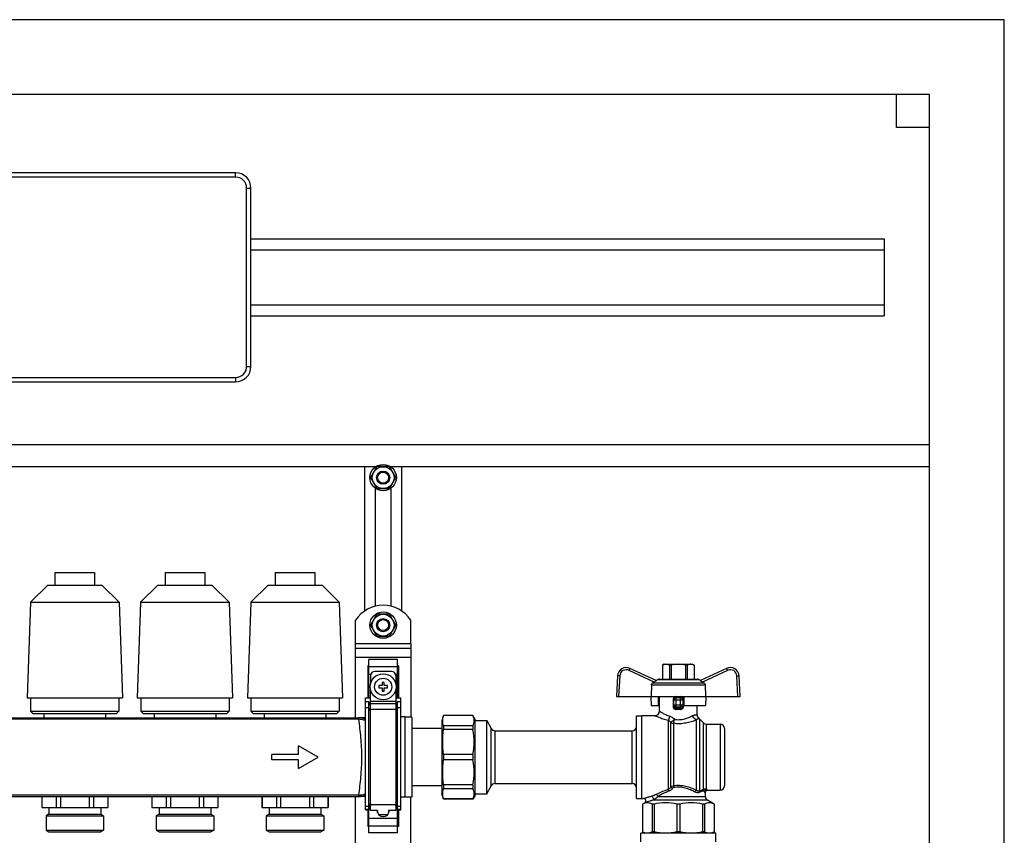
# Model space of a CAD drawing. Units: millimetres. Extents: x 0 to 841, y 0 to 594.
# Drawn here: x 565 to 699, y 322 to 433 of the extents above; entities that cross this region are included whole.
import ezdxf

# ---------------------------------------------------------------- set-up
doc = ezdxf.new("R2010")
doc.units = ezdxf.units.MM
doc.header["$LTSCALE"] = 46.255
doc.layers.get('0').update_dxf_attribs({"linetype": 'CONTINUOUS'})
doc.layers.add('A_STD', color=7, linetype='CONTINUOUS')

msp = doc.modelspace()

# ---------------------------------------------------------------- linework, layer by layer
at = {"color": 7, "linetype": 'Continuous'}
for p, q in [((698.94, 432.95), (429.54, 432.95)), ((698.94, 197.15), (698.94, 432.95)), ((688.74, 422.75), (439.74, 422.75)), ((684.24, 418.25), (684.24, 422.75)), ((688.74, 240.05), (688.74, 422.75)), ((688.74, 418.25), (684.24, 418.25)), ((594.24, 412.1), (505.44, 412.1)), ((596.34, 385.7), (596.34, 410)), ((596.34, 403.1), (682.59, 403.1)), ((682.59, 403.1), (682.59, 392.6)), ((596.34, 401.6), (682.59, 401.6)), ((596.34, 394.1), (682.59, 394.1)), ((596.34, 392.6), (682.59, 392.6)), ((505.44, 383.6), (594.24, 383.6)), ((439.74, 375.05), (688.74, 375.05)), ((486.33, 372.05), (613.35, 372.05)), ((611.79, 372.05), (611.79, 352.36)), ((613.42, 371.96), (612.66, 370.65)), ((615.1, 372.05), (613.58, 372.05)), ((616.02, 370.65), (615.26, 371.96)), ((615.33, 372.05), (688.74, 372.05)), ((616.89, 352.36), (616.89, 372.05)), ((612.66, 370.46), (613.42, 369.15)), ((615.26, 369.15), (616.02, 370.46)), ((613.58, 369.05), (615.1, 369.05)), ((613.42, 351.86), (612.66, 350.55)), ((615.1, 351.95), (613.58, 351.95)), ((616.02, 350.55), (615.26, 351.86)), ((612.66, 350.36), (613.42, 349.05)), ((615.26, 349.05), (616.02, 350.36)), ((613.58, 348.95), (615.1, 348.95)), ((610.59, 337.82), (610.59, 347.9)), ((618.09, 347.9), (618.09, 337.9)), ((610.59, 347.3), (618.09, 347.3)), ((612.39, 344.89), (612.24, 344.89)), ((612.24, 344.89), (612.24, 340.55)), ((612.39, 340.55), (612.39, 345.75)), ((616.29, 345.75), (612.39, 345.75)), ((616.29, 340.55), (616.29, 345.75)), ((616.44, 344.89), (616.29, 344.89)), ((616.44, 344.89), (616.44, 340.55)), ((652.59, 345.11), (652.37, 344.98)), ((652.37, 344.98), (652.37, 344.98)), ((652.37, 344.98), (652.37, 343.1)), ((652.37, 344.98), (652.37, 343.1)), ((652.59, 345.11), (656.49, 345.11)), ((653.58, 344.98), (653.33, 344.98)), ((653.33, 344.98), (653.33, 343.1)), ((653.58, 344.98), (653.58, 343.1)), ((655.75, 344.98), (655.5, 344.98)), ((655.5, 344.98), (655.5, 343.1)), ((655.75, 344.98), (655.75, 343.1)), ((656.49, 345.11), (656.72, 344.98)), ((656.71, 344.98), (656.72, 344.98)), ((656.71, 344.98), (656.71, 343.1)), ((656.72, 344.98), (656.72, 343.1)), ((612.62, 343.55), (612.62, 342.45)), ((615.47, 344.15), (613.22, 344.15)), ((616.07, 343.55), (616.07, 342.45)), ((646.26, 343.53), (646.11, 340.7)), ((651.53, 342.89), (647.96, 344.55)), ((661.12, 344.55), (657.55, 342.89)), ((662.97, 340.7), (662.82, 343.53)), ((614.19, 342.2), (613.74, 342.2)), ((613.74, 342.2), (613.74, 341.9)), ((614.49, 342.65), (614.19, 342.65)), ((614.19, 342.65), (614.19, 342.2)), ((614.49, 342.2), (614.49, 342.65)), ((614.94, 342.2), (614.49, 342.2)), ((614.94, 341.9), (614.94, 342.2)), ((650.87, 342.31), (650.85, 340.7)), ((651.25, 342.69), (651.03, 342.57)), ((651.5, 342.9), (651.77, 343.06)), ((651.92, 343.1), (657.16, 343.1)), ((657.59, 342.9), (657.31, 343.06)), ((658.05, 342.57), (657.83, 342.69)), ((658.21, 342.31), (658.23, 340.7)), ((612.62, 325.17), (612.62, 341.66)), ((613.74, 341.9), (614.19, 341.9)), ((614.19, 341.9), (614.19, 341.45)), ((614.19, 341.45), (614.49, 341.45)), ((614.49, 341.9), (614.94, 341.9)), ((614.49, 341.45), (614.49, 341.9)), ((616.07, 341.66), (616.07, 325.17)), ((646.11, 340.7), (662.97, 340.7)), ((650.8, 340.7), (650.83, 339.5)), ((651.83, 339.5), (651.84, 340.7)), ((651.99, 338.71), (651.99, 340.7)), ((655.29, 340.7), (655.31, 339.5)), ((658.28, 340.7), (658.25, 339.5)), ((611.94, 340.55), (612.62, 340.55)), ((611.94, 325.29), (611.94, 340.55)), ((612.39, 339.98), (611.94, 339.98)), ((612.39, 322.15), (612.39, 339.98)), ((612.62, 339.46), (612.39, 339.98)), ((616.07, 340.55), (616.74, 340.55)), ((616.29, 339.98), (616.07, 339.46)), ((616.74, 339.98), (616.29, 339.98)), ((616.29, 322.15), (616.29, 339.98)), ((616.74, 325.29), (616.74, 340.55)), ((650.83, 339.5), (651.99, 339.5)), ((653.94, 339.39), (653.94, 340.25)), ((654.84, 340.55), (654.24, 340.55)), ((655.14, 340.25), (655.14, 339.39)), ((655.31, 339.5), (658.25, 339.5)), ((657.09, 338.23), (657.09, 339.5)), ((622.56, 338.15), (622.32, 337.4)), ((626.56, 338.15), (622.56, 338.15)), ((622.56, 338.15), (622.56, 338.14)), ((626.56, 338.14), (622.56, 338.14)), ((626.56, 338.15), (626.56, 338.14)), ((626.82, 337.7), (626.56, 338.15)), ((648.84, 338.08), (649.59, 338.08)), ((648.84, 326.83), (648.84, 338.08)), ((649.59, 338.11), (651.39, 338.11)), ((649.59, 326.8), (649.59, 338.11)), ((611.94, 337.82), (610.99, 337.82)), ((618.24, 337.9), (617.34, 337.9)), ((618.24, 337.9), (618.24, 327.01)), ((622.32, 337.4), (622.32, 327.5)), ((626.56, 336.74), (622.56, 336.74)), ((622.56, 336.74), (622.56, 336.21)), ((626.56, 336.74), (626.56, 336.21)), ((626.82, 337.7), (626.82, 327.2)), ((626.82, 337.43), (628.44, 337.43)), ((628.44, 327.47), (628.44, 337.43)), ((628.44, 337.43), (629.06, 336.35)), ((657.42, 337.68), (657.96, 337.13)), ((658.39, 336.95), (660.24, 336.95)), ((622.32, 336.35), (618.24, 336.35)), ((626.56, 336.21), (622.56, 336.21)), ((629.58, 336.05), (648.24, 336.05)), ((660.84, 336.35), (660.84, 328.55)), ((626.56, 332.83), (622.56, 332.83)), ((622.56, 332.83), (622.56, 332.07)), ((626.56, 332.83), (626.56, 332.07)), ((626.56, 332.07), (622.56, 332.07)), ((622.32, 328.55), (618.24, 328.55)), ((626.56, 328.7), (622.56, 328.7)), ((622.56, 328.7), (622.56, 328.16)), ((626.56, 328.7), (626.56, 328.16)), ((628.44, 327.47), (629.06, 328.55)), ((629.58, 328.85), (648.24, 328.85)), ((622.56, 326.75), (622.32, 327.5)), ((626.56, 328.16), (622.56, 328.16)), ((626.82, 327.47), (628.44, 327.47)), ((658.22, 327.65), (658.22, 327.1)), ((658.52, 327.95), (660.24, 327.95)), ((610.59, 277.82), (610.59, 327.08)), ((611.94, 327.08), (610.99, 327.08)), ((618.24, 327.01), (617.34, 327.01)), ((618.09, 277.9), (618.09, 327.01)), ((626.56, 326.77), (622.56, 326.77)), ((622.56, 326.77), (622.56, 326.75)), ((626.56, 326.75), (622.56, 326.75)), ((626.82, 327.2), (626.56, 326.75)), ((626.56, 326.77), (626.56, 326.75)), ((648.84, 326.83), (649.59, 326.83)), ((649.59, 326.8), (649.82, 326.8)), ((649.67, 326.06), (649.97, 326.24)), ((649.67, 326.06), (649.67, 326.06)), ((649.67, 326.06), (649.67, 322.28)), ((649.67, 326.06), (649.67, 322.28)), ((651.23, 326.06), (650.96, 326.06)), ((650.96, 326.06), (650.96, 322.28)), ((651.23, 326.06), (651.23, 322.28)), ((654.74, 326.06), (654.35, 326.06)), ((654.35, 326.06), (654.35, 322.28)), ((654.74, 326.06), (654.74, 322.28)), ((658.12, 326.06), (657.85, 326.06)), ((657.85, 326.06), (657.85, 322.28)), ((658.12, 326.06), (658.12, 322.28)), ((659.42, 326.06), (658.52, 326.58)), ((659.42, 326.06), (659.41, 326.06)), ((659.41, 326.06), (659.41, 322.28)), ((659.42, 326.06), (659.42, 322.28)), ((611.94, 325.29), (612.39, 325.29)), ((612.24, 325.29), (612.24, 323.02)), ((612.39, 325.29), (612.62, 325.81)), ((613.59, 325.17), (612.62, 325.17)), ((613.55, 325.17), (613.55, 325.1)), ((613.55, 325.1), (613.59, 325.1)), ((613.59, 324.85), (613.59, 325.17)), ((614.94, 324.6), (613.74, 324.6)), ((616.07, 325.17), (615.09, 325.17)), ((615.09, 325.17), (615.09, 324.85)), ((615.09, 325.1), (615.14, 325.1)), ((615.14, 325.1), (615.14, 325.17)), ((616.07, 325.81), (616.29, 325.29)), ((616.29, 325.29), (616.74, 325.29)), ((616.44, 325.29), (616.44, 323.02)), ((614.3, 324.35), (614.39, 324.35)), ((612.39, 323.02), (612.24, 323.02)), ((616.29, 322.15), (612.39, 322.15)), ((616.44, 323.02), (616.29, 323.02)), ((659.64, 322.1), (649.44, 322.1)), ((649.44, 320.9), (649.44, 322.1)), ((649.67, 322.28), (649.67, 322.28)), ((649.67, 322.28), (649.97, 322.1)), ((651.23, 322.28), (650.96, 322.28)), ((654.74, 322.28), (654.35, 322.28)), ((658.12, 322.28), (657.85, 322.28)), ((659.42, 322.28), (659.12, 322.1)), ((659.41, 322.28), (659.42, 322.28)), ((659.64, 320.9), (659.64, 322.1))]:
    msp.add_line(p, q, dxfattribs=at)
at = {"color": 9, "linetype": 'Continuous'}
for p, q in [((594.24, 411.5), (594.24, 412.1)), ((594.24, 411.5), (505.44, 411.5)), ((595.74, 385.7), (595.74, 410)), ((595.74, 410), (596.34, 410)), ((595.74, 385.7), (596.34, 385.7)), ((505.44, 384.2), (594.24, 384.2)), ((594.24, 384.2), (594.24, 383.6)), ((618.09, 347.9), (610.59, 347.9)), ((610.59, 346.1), (618.09, 346.1)), ((612.39, 344.8), (616.29, 344.8)), ((612.39, 343.76), (612.65, 343.76)), ((616.03, 343.76), (616.29, 343.76)), ((646.56, 343.52), (646.41, 340.7)), ((651.25, 342.69), (647.84, 344.28)), ((661.24, 344.28), (657.83, 342.69)), ((662.67, 340.7), (662.52, 343.52)), ((650.87, 342.31), (658.21, 342.31)), ((651.03, 342.57), (658.05, 342.57)), ((651.77, 343.06), (657.31, 343.06)), ((616.07, 340.02), (612.62, 340.02)), ((616.07, 339.72), (612.62, 339.72)), ((653.83, 340.25), (655.25, 340.25)), ((653.83, 340.25), (653.83, 339.39)), ((653.83, 339.39), (653.94, 339.39)), ((653.94, 339.58), (655.14, 339.58)), ((654.24, 339.1), (654.24, 340.55)), ((654.24, 339.29), (654.84, 339.29)), ((654.84, 339.1), (654.84, 340.55)), ((655.25, 339.39), (655.14, 339.39)), ((655.25, 339.39), (655.25, 340.25)), ((612.39, 339.17), (611.94, 339.17)), ((612.62, 338.66), (612.39, 339.17)), ((616.07, 338.95), (612.62, 338.95)), ((616.29, 339.18), (616.07, 338.66)), ((616.74, 339.18), (616.29, 339.18)), ((610.99, 337.61), (488.69, 337.61)), ((610.99, 337.61), (610.99, 337.82)), ((653.14, 337.5), (653.14, 328.04)), ((653.51, 328.37), (653.51, 337.2)), ((653.88, 337.09), (653.88, 328.53)), ((656.99, 337.55), (656.99, 327.94)), ((657.42, 337.68), (657.42, 327.82)), ((657.96, 328.04), (657.96, 337.13)), ((658.39, 328.05), (658.39, 336.95)), ((660.24, 336.95), (660.24, 327.95)), ((629.06, 328.55), (629.06, 336.35)), ((629.58, 328.85), (629.58, 336.05)), ((648.24, 328.85), (648.24, 336.05)), ((488.69, 327.3), (610.99, 327.3)), ((610.99, 327.3), (610.99, 327.08)), ((658.22, 327.65), (658.1, 327.76)), ((658.21, 327.66), (658.2, 327.66)), ((658.22, 327.65), (658.21, 327.65)), ((658.52, 327.95), (658.39, 328.05)), ((658.52, 327.95), (658.51, 327.95)), ((612.62, 326.25), (612.39, 325.73)), ((616.07, 325.95), (612.62, 325.95)), ((616.29, 325.73), (616.07, 326.25)), ((658.52, 326.58), (651.06, 326.58)), ((651.77, 327.1), (658.22, 327.1)), ((612.39, 325.73), (611.94, 325.73)), ((612.39, 325.34), (611.94, 325.34)), ((612.62, 325.86), (612.39, 325.34)), ((616.29, 325.34), (616.07, 325.86)), ((616.74, 325.73), (616.29, 325.73)), ((616.74, 325.34), (616.29, 325.34)), ((612.39, 324.15), (616.29, 324.15)), ((612.39, 323.11), (616.29, 323.11))]:
    msp.add_line(p, q, dxfattribs=at)
at = {"color": 7, "linetype": 'Continuous'}
msp.add_circle((614.34, 342.05), 1.77, dxfattribs=at)
at = {"color": 9, "linetype": 'Continuous'}
msp.add_circle((614.34, 342.05), 1.17, dxfattribs=at)
at = {"color": 7, "linetype": 'Continuous'}
for centre, radius, start, end in [((594.24, 410), 2.1, 0, 90), ((594.24, 385.7), 2.1, 270, 360), ((614.34, 370.55), 1.68, 116.7655, 123.2345), ((614.34, 370.55), 1.68, 56.7655, 63.2345), ((614.34, 370.55), 1.68, 176.7655, 183.2345), ((614.34, 370.55), 1.68, 356.7655, 3.2345), ((614.34, 370.55), 1.68, 236.7655, 243.2345), ((614.34, 370.55), 1.68, 296.7655, 303.2345), ((614.34, 350.45), 1.68, 116.7655, 123.2345), ((614.34, 350.45), 1.68, 56.7655, 63.2345), ((614.34, 350.45), 1.68, 176.7655, 183.2345), ((614.34, 350.45), 1.68, 356.7655, 3.2345), ((614.34, 350.45), 1.68, 236.7655, 243.2345), ((614.34, 350.45), 1.68, 296.7655, 303.2345), ((647.46, 343.46), 1.2, 65, 177), ((661.62, 343.46), 1.2, 3, 115), ((613.22, 343.55), 0.6, 90, 180), ((615.47, 343.55), 0.6, 0, 90), ((651.92, 342.8), 0.3, 90, 120), ((657.16, 342.8), 0.3, 60, 90), ((654.24, 340.25), 0.3, 90, 180), ((654.84, 340.25), 0.3, 0, 90), ((651.39, 338.71), 0.6, 270, 360), ((657.69, 338.23), 0.6, 180, 234.4011), ((648.24, 336.65), 0.6, 270, 360), ((656.99, 337.25), 0.6, 45, 54.4011), ((658.39, 337.55), 0.6, 225, 270), ((660.24, 336.35), 0.6, 0, 90), ((629.58, 336.65), 0.6, 210, 270), ((629.58, 328.25), 0.6, 90, 150), ((648.24, 328.25), 0.6, 0, 90), ((660.24, 328.55), 0.6, 270, 360), ((658.52, 327.65), 0.3, 90, 180), ((649.82, 326.5), 0.3, 300, 90), ((658.82, 327.1), 0.6, 180, 240), ((614.3, 325.1), 0.75, 180, 270), ((614.39, 325.1), 0.75, 270, 360)]:
    msp.add_arc(centre, radius, start, end, dxfattribs=at)
at = {"color": 9, "linetype": 'Continuous'}
for centre, radius, start, end in [((594.24, 410), 1.5, 0, 90), ((594.24, 385.7), 1.5, 270, 360), ((647.46, 343.47), 0.9, 65.0014, 176.9985), ((661.62, 343.47), 0.9, 3.0014, 114.9985), ((654.54, 329.08), 10.02, 88.2845, 91.7155), ((654.54, 330.02), 8.94, 88.1837, 91.8163), ((610.99, 335.66), 2.16, 88.4503, 90.0013), ((610.99, 335.98), 1.63, 88.3853, 90), ((610.99, 328.92), 1.63, 269.9998, 271.6145), ((610.99, 329.24), 2.16, 269.9987, 271.5497)]:
    msp.add_arc(centre, radius, start, end, dxfattribs=at)
at = {"color": 7, "linetype": 'Continuous'}
for points, knots in [([(652.85, 345.11), (652.81, 345.11), (652.64, 345.1), (652.48, 345.04), (652.37, 344.98)], [0, 0, 0, 0, 0.243204, 1, 1, 1, 1]), ([(653.33, 344.98), (653.29, 345), (653.14, 345.07), (652.98, 345.11), (652.85, 345.11)], [0, 0, 0, 0, 0.260531, 1, 1, 1, 1]), ([(656.23, 345.11), (656.19, 345.11), (656.02, 345.1), (655.86, 345.04), (655.75, 344.98)], [0, 0, 0, 0, 0.243204, 1, 1, 1, 1]), ([(656.71, 344.98), (656.67, 345), (656.52, 345.07), (656.35, 345.11), (656.23, 345.11)], [0, 0, 0, 0, 0.260531, 1, 1, 1, 1]), ([(650.87, 342.31), (650.88, 342.36), (650.91, 342.47), (650.98, 342.54), (651.03, 342.57)], [0, 0, 0, 0, 0.499786, 1, 1, 1, 1]), ([(651.53, 342.89), (651.53, 342.89), (651.53, 342.88), (651.53, 342.87), (651.51, 342.86), (651.49, 342.84), (651.44, 342.8), (651.36, 342.75), (651.29, 342.71), (651.25, 342.69)], [0, 0, 0, 0, 0.021929, 0.046454, 0.081419, 0.180498, 0.311894, 0.636958, 1, 1, 1, 1]), ([(657.83, 342.69), (657.79, 342.71), (657.72, 342.75), (657.64, 342.8), (657.59, 342.84), (657.57, 342.86), (657.55, 342.87), (657.55, 342.88), (657.55, 342.89), (657.55, 342.89)], [0, 0, 0, 0, 0.363044, 0.688109, 0.819505, 0.918583, 0.953547, 0.978072, 1, 1, 1, 1]), ([(658.05, 342.57), (658.1, 342.54), (658.18, 342.47), (658.2, 342.36), (658.21, 342.31)], [0, 0, 0, 0, 0.500214, 1, 1, 1, 1]), ([(626.56, 336.74), (626.61, 336.86), (626.7, 337.08), (626.75, 337.44), (626.7, 337.8), (626.61, 338.03), (626.56, 338.14)], [0, 0, 0, 0, 0.255931, 0.5, 0.744069, 1, 1, 1, 1]), ([(626.56, 332.83), (626.67, 333.39), (626.8, 334.52), (626.67, 335.65), (626.56, 336.21)], [0, 0, 0, 0, 0.5, 1, 1, 1, 1]), ([(626.56, 328.7), (626.67, 329.26), (626.8, 330.39), (626.67, 331.52), (626.56, 332.07)], [0, 0, 0, 0, 0.5, 1, 1, 1, 1]), ([(626.56, 326.77), (626.61, 326.88), (626.7, 327.1), (626.75, 327.46), (626.7, 327.82), (626.61, 328.05), (626.56, 328.16)], [0, 0, 0, 0, 0.255931, 0.5, 0.744069, 1, 1, 1, 1]), ([(650.96, 326.06), (650.86, 326.11), (650.65, 326.2), (650.31, 326.25), (649.98, 326.2), (649.77, 326.11), (649.67, 326.06)], [0, 0, 0, 0, 0.256848, 0.5, 0.743152, 1, 1, 1, 1]), ([(659.41, 326.06), (659.31, 326.11), (659.1, 326.2), (658.77, 326.25), (658.43, 326.2), (658.22, 326.11), (658.12, 326.06)], [0, 0, 0, 0, 0.256848, 0.5, 0.743152, 1, 1, 1, 1]), ([(650.31, 322.1), (650.2, 322.1), (649.98, 322.14), (649.77, 322.22), (649.67, 322.28)], [0, 0, 0, 0, 0.486308, 1, 1, 1, 1]), ([(650.96, 322.28), (650.86, 322.22), (650.65, 322.14), (650.42, 322.1), (650.31, 322.1)], [0, 0, 0, 0, 0.513692, 1, 1, 1, 1]), ([(658.77, 322.1), (658.66, 322.1), (658.43, 322.14), (658.22, 322.22), (658.12, 322.28)], [0, 0, 0, 0, 0.486308, 1, 1, 1, 1]), ([(659.41, 322.28), (659.31, 322.22), (659.1, 322.14), (658.88, 322.1), (658.77, 322.1)], [0, 0, 0, 0, 0.513692, 1, 1, 1, 1])]:
    msp.add_open_spline(points, degree=3, knots=knots, dxfattribs=at)
for points in [[(654.54, 345.11), (654.22, 345.11), (653.89, 345.06), (653.58, 344.98)], [(655.5, 344.98), (655.19, 345.06), (654.86, 345.11), (654.54, 345.11)], [(622.56, 336.74), (622.5, 336.97), (622.43, 337.44), (622.5, 337.91), (622.56, 338.14)], [(622.56, 332.83), (622.5, 333.39), (622.43, 334.52), (622.5, 335.65), (622.56, 336.21)], [(622.56, 328.7), (622.5, 329.26), (622.43, 330.39), (622.5, 331.51), (622.56, 332.07)], [(622.56, 326.77), (622.5, 326.99), (622.43, 327.46), (622.5, 327.94), (622.56, 328.16)], [(654.35, 326.06), (653.84, 326.17), (652.79, 326.3), (651.74, 326.17), (651.23, 326.06)], [(657.85, 326.06), (657.34, 326.17), (656.29, 326.3), (655.25, 326.17), (654.74, 326.06)], [(652.79, 322.1), (652.27, 322.1), (651.74, 322.17), (651.23, 322.28)], [(654.35, 322.28), (653.84, 322.17), (653.31, 322.1), (652.79, 322.1)], [(656.29, 322.1), (655.77, 322.1), (655.25, 322.17), (654.74, 322.28)], [(657.85, 322.28), (657.34, 322.17), (656.81, 322.1), (656.29, 322.1)]]:
    msp.add_open_spline(points, degree=3, dxfattribs=at)
at = {"color": 9, "linetype": 'Continuous'}
for points, knots in [([(646.56, 343.52), (646.52, 343.52), (646.46, 343.52), (646.39, 343.52), (646.35, 343.53), (646.31, 343.53), (646.28, 343.53), (646.27, 343.53), (646.26, 343.53), (646.26, 343.53)], [0, 0, 0, 0, 0.382592, 0.555361, 0.706838, 0.831144, 0.923531, 0.980494, 1, 1, 1, 1]), ([(647.84, 344.28), (647.85, 344.32), (647.88, 344.37), (647.91, 344.43), (647.92, 344.47), (647.94, 344.5), (647.95, 344.53), (647.96, 344.54), (647.96, 344.55), (647.96, 344.55), (647.96, 344.55), (647.96, 344.55)], [0, 0, 0, 0, 0.383856, 0.55668, 0.707987, 0.83201, 0.924093, 0.957038, 0.980789, 0.995141, 1, 1, 1, 1]), ([(661.24, 344.28), (661.23, 344.32), (661.2, 344.37), (661.17, 344.43), (661.16, 344.47), (661.14, 344.5), (661.13, 344.53), (661.12, 344.54), (661.12, 344.55), (661.12, 344.55), (661.12, 344.55), (661.12, 344.55)], [0, 0, 0, 0, 0.383856, 0.55668, 0.707987, 0.83201, 0.924093, 0.957038, 0.980789, 0.995141, 1, 1, 1, 1]), ([(662.52, 343.52), (662.56, 343.52), (662.62, 343.52), (662.69, 343.52), (662.73, 343.53), (662.77, 343.53), (662.8, 343.53), (662.81, 343.53), (662.82, 343.53), (662.82, 343.53)], [0, 0, 0, 0, 0.382592, 0.555361, 0.706838, 0.831144, 0.923531, 0.980494, 1, 1, 1, 1]), ([(654.26, 340.7), (654.2, 340.7), (654.09, 340.68), (653.94, 340.58), (653.85, 340.43), (653.83, 340.31), (653.83, 340.25)], [0, 0, 0, 0, 0.24943, 0.498062, 0.748048, 1, 1, 1, 1]), ([(654.26, 340.7), (654.26, 340.68), (654.26, 340.65), (654.25, 340.6), (654.25, 340.57), (654.24, 340.55), (654.24, 340.55)], [0, 0, 0, 0, 0.377151, 0.697573, 0.914088, 1, 1, 1, 1]), ([(654.82, 340.7), (654.82, 340.68), (654.82, 340.65), (654.83, 340.6), (654.83, 340.57), (654.84, 340.55), (654.84, 340.55)], [0, 0, 0, 0, 0.377151, 0.697574, 0.914089, 1, 1, 1, 1]), ([(655.25, 340.25), (655.25, 340.31), (655.23, 340.43), (655.14, 340.58), (655, 340.68), (654.88, 340.7), (654.82, 340.7)], [0, 0, 0, 0, 0.251946, 0.501931, 0.750567, 1, 1, 1, 1]), ([(653.83, 339.39), (653.83, 339.34), (653.85, 339.22), (653.94, 339.07), (654.08, 338.97), (654.2, 338.95), (654.26, 338.95)], [0, 0, 0, 0, 0.252137, 0.502095, 0.750547, 1, 1, 1, 1]), ([(653.94, 339.58), (653.94, 339.51), (654.01, 339.35), (654.16, 339.29), (654.24, 339.29)], [0, 0, 0, 0, 0.49387, 1, 1, 1, 1]), ([(653.94, 339.39), (653.94, 339.32), (654, 339.15), (654.16, 339.09), (654.24, 339.1)], [0, 0, 0, 0, 0.504007, 1, 1, 1, 1]), ([(654.82, 338.95), (654.88, 338.95), (655, 338.97), (655.14, 339.07), (655.23, 339.22), (655.25, 339.34), (655.25, 339.39)], [0, 0, 0, 0, 0.249458, 0.497911, 0.747869, 1, 1, 1, 1]), ([(655.14, 339.58), (655.14, 339.51), (655.07, 339.35), (654.92, 339.29), (654.84, 339.29)], [0, 0, 0, 0, 0.49387, 1, 1, 1, 1]), ([(654.84, 339.1), (654.92, 339.09), (655.08, 339.15), (655.14, 339.32), (655.14, 339.39)], [0, 0, 0, 0, 0.495995, 1, 1, 1, 1]), ([(651.39, 338.11), (651.39, 338.11), (651.4, 338.1), (651.43, 338.09), (651.47, 338.07), (651.56, 338.03), (651.7, 337.97), (651.91, 337.89), (652.16, 337.79), (652.57, 337.65), (652.9, 337.55), (653.14, 337.5)], [0, 0, 0, 0, 0.005001, 0.019886, 0.044432, 0.078221, 0.171475, 0.294943, 0.443736, 0.613346, 1, 1, 1, 1]), ([(651.99, 338.71), (651.99, 338.71), (652, 338.7), (652.02, 338.69), (652.05, 338.67), (652.1, 338.64), (652.15, 338.61), (652.25, 338.55), (652.4, 338.47), (652.6, 338.36), (652.84, 338.25), (653.11, 338.14), (653.3, 338.07), (653.4, 338.04)], [0, 0, 0, 0, 0.004902, 0.0195, 0.043593, 0.076801, 0.11868, 0.168696, 0.290889, 0.438916, 0.608676, 0.796728, 1, 1, 1, 1]), ([(653.14, 337.5), (653.21, 337.56), (653.32, 337.73), (653.38, 337.93), (653.4, 338.04)], [0, 0, 0, 0, 0.443176, 1, 1, 1, 1]), ([(653.4, 338.04), (653.46, 338.02), (653.69, 337.92), (653.89, 337.75), (654, 337.6)], [0, 0, 0, 0, 0.241555, 1, 1, 1, 1]), ([(654, 337.6), (654.24, 337.57), (654.72, 337.54), (655.58, 337.68), (656.17, 337.93), (656.52, 338.12)], [0, 0, 0, 0, 0.274707, 0.544271, 1, 1, 1, 1]), ([(654.26, 338.95), (654.26, 338.98), (654.25, 339.03), (654.25, 339.08), (654.24, 339.1)], [0, 0, 0, 0, 0.626749, 1, 1, 1, 1]), ([(654.82, 338.95), (654.82, 338.98), (654.83, 339.03), (654.83, 339.08), (654.84, 339.1)], [0, 0, 0, 0, 0.62675, 1, 1, 1, 1]), ([(656.52, 338.12), (656.57, 338.14), (656.64, 338.18), (656.76, 338.21), (656.85, 338.23), (656.94, 338.24), (656.99, 338.24), (657.03, 338.24), (657.05, 338.24), (657.07, 338.23), (657.08, 338.23), (657.09, 338.23), (657.09, 338.23), (657.09, 338.23)], [0, 0, 0, 0, 0.234559, 0.43717, 0.607846, 0.74745, 0.856754, 0.90008, 0.935781, 0.96373, 0.98381, 0.995934, 1, 1, 1, 1]), ([(656.99, 337.55), (656.87, 337.58), (656.65, 337.74), (656.55, 337.99), (656.52, 338.12)], [0, 0, 0, 0, 0.474619, 1, 1, 1, 1]), ([(611.04, 337.61), (611.04, 337.64), (611.04, 337.68), (611.04, 337.73), (611.04, 337.76), (611.04, 337.79), (611.04, 337.81), (611.05, 337.82), (611.05, 337.82), (611.05, 337.82)], [0, 0, 0, 0, 0.414148, 0.585682, 0.730019, 0.845061, 0.929069, 0.980863, 1, 1, 1, 1]), ([(611.94, 337.44), (611.87, 337.47), (611.58, 337.56), (611.27, 337.61), (611.04, 337.61)], [0, 0, 0, 0, 0.246467, 1, 1, 1, 1]), ([(611.04, 327.3), (611.14, 328.12), (611.35, 329.83), (611.48, 332.45), (611.35, 335.08), (611.14, 336.79), (611.04, 337.61)], [0, 0, 0, 0, 0.238951, 0.5, 0.761049, 1, 1, 1, 1]), ([(611.94, 337.61), (611.73, 337.71), (611.43, 337.8), (611.12, 337.82), (611.05, 337.82)], [0, 0, 0, 0, 0.7492, 1, 1, 1, 1]), ([(653.14, 337.5), (653.17, 337.49), (653.31, 337.41), (653.43, 337.3), (653.51, 337.2)], [0, 0, 0, 0, 0.233922, 1, 1, 1, 1]), ([(653.51, 337.2), (653.54, 337.21), (653.61, 337.26), (653.78, 337.39), (653.91, 337.51), (654, 337.6)], [0, 0, 0, 0, 0.170963, 0.411373, 1, 1, 1, 1]), ([(653.51, 337.2), (653.53, 337.18), (653.65, 337.12), (653.78, 337.09), (653.88, 337.09)], [0, 0, 0, 0, 0.245467, 1, 1, 1, 1]), ([(653.88, 337.09), (653.91, 337.16), (653.96, 337.33), (653.99, 337.5), (654, 337.6)], [0, 0, 0, 0, 0.432091, 1, 1, 1, 1]), ([(653.88, 337.09), (654.16, 337.05), (654.74, 337.03), (655.79, 337.15), (656.54, 337.37), (656.99, 337.55)], [0, 0, 0, 0, 0.271502, 0.539262, 1, 1, 1, 1]), ([(656.99, 337.55), (657.02, 337.57), (657.07, 337.61), (657.14, 337.66), (657.2, 337.69), (657.25, 337.71), (657.29, 337.73), (657.31, 337.73), (657.33, 337.74), (657.33, 337.74), (657.34, 337.74), (657.34, 337.74)], [0, 0, 0, 0, 0.260559, 0.474871, 0.646439, 0.779753, 0.878788, 0.947032, 0.970445, 0.986969, 1, 1, 1, 1]), ([(656.99, 327.94), (656.77, 328.05), (656.3, 328.26), (655.54, 328.49), (654.72, 328.61), (654.15, 328.57), (653.88, 328.53)], [0, 0, 0, 0, 0.23019, 0.478659, 0.738276, 1, 1, 1, 1]), ([(611.04, 327.3), (611.11, 327.3), (611.42, 327.31), (611.73, 327.39), (611.94, 327.47)], [0, 0, 0, 0, 0.253352, 1, 1, 1, 1]), ([(611.04, 327.3), (611.04, 327.27), (611.04, 327.23), (611.04, 327.17), (611.04, 327.14), (611.04, 327.12), (611.04, 327.1), (611.05, 327.09), (611.05, 327.08), (611.05, 327.08)], [0, 0, 0, 0, 0.414143, 0.585675, 0.730012, 0.845054, 0.929063, 0.980859, 1, 1, 1, 1]), ([(611.05, 327.08), (611.12, 327.09), (611.43, 327.11), (611.73, 327.2), (611.94, 327.29)], [0, 0, 0, 0, 0.2508, 1, 1, 1, 1]), ([(651.54, 327.37), (651.44, 327.32), (651.24, 327.23), (651.03, 327.15), (650.93, 327.12)], [0, 0, 0, 0, 0.489328, 1, 1, 1, 1]), ([(653.14, 328.04), (652.99, 327.99), (652.44, 327.81), (651.91, 327.57), (651.54, 327.37)], [0, 0, 0, 0, 0.273262, 1, 1, 1, 1]), ([(651.54, 327.37), (651.57, 327.36), (651.67, 327.3), (651.75, 327.19), (651.77, 327.1)], [0, 0, 0, 0, 0.233168, 1, 1, 1, 1]), ([(653.24, 327.8), (653.1, 327.76), (652.59, 327.56), (652.11, 327.31), (651.77, 327.1)], [0, 0, 0, 0, 0.273925, 1, 1, 1, 1]), ([(653.51, 328.37), (653.48, 328.33), (653.39, 328.2), (653.25, 328.09), (653.14, 328.04)], [0, 0, 0, 0, 0.257314, 1, 1, 1, 1]), ([(653.14, 328.04), (653.16, 328.01), (653.2, 327.93), (653.23, 327.85), (653.24, 327.8)], [0, 0, 0, 0, 0.459537, 1, 1, 1, 1]), ([(653.76, 328.19), (653.72, 328.15), (653.58, 327.98), (653.4, 327.85), (653.24, 327.8)], [0, 0, 0, 0, 0.255928, 1, 1, 1, 1]), ([(653.88, 328.53), (653.84, 328.53), (653.71, 328.51), (653.58, 328.44), (653.51, 328.37)], [0, 0, 0, 0, 0.251709, 1, 1, 1, 1]), ([(653.51, 328.37), (653.55, 328.35), (653.63, 328.29), (653.71, 328.23), (653.76, 328.19)], [0, 0, 0, 0, 0.434352, 1, 1, 1, 1]), ([(653.93, 328.31), (653.91, 328.31), (653.84, 328.29), (653.79, 328.24), (653.76, 328.19)], [0, 0, 0, 0, 0.251132, 1, 1, 1, 1]), ([(653.88, 328.53), (653.88, 328.52), (653.9, 328.45), (653.92, 328.37), (653.93, 328.31)], [0, 0, 0, 0, 0.214065, 1, 1, 1, 1]), ([(656.81, 327.69), (656.61, 327.8), (656.18, 328.02), (655.48, 328.27), (654.71, 328.39), (654.19, 328.36), (653.93, 328.31)], [0, 0, 0, 0, 0.229269, 0.477296, 0.737417, 1, 1, 1, 1]), ([(656.99, 327.94), (656.95, 327.91), (656.87, 327.84), (656.82, 327.74), (656.81, 327.69)], [0, 0, 0, 0, 0.473979, 1, 1, 1, 1]), ([(657.4, 327.63), (657.31, 327.58), (657.09, 327.56), (656.9, 327.64), (656.81, 327.69)], [0, 0, 0, 0, 0.467533, 1, 1, 1, 1]), ([(657.42, 327.82), (657.35, 327.8), (657.19, 327.82), (657.06, 327.89), (656.99, 327.94)], [0, 0, 0, 0, 0.4548, 1, 1, 1, 1]), ([(657.42, 327.82), (657.41, 327.8), (657.39, 327.74), (657.39, 327.68), (657.4, 327.63)], [0, 0, 0, 0, 0.233209, 1, 1, 1, 1]), ([(657.9, 327.84), (657.87, 327.83), (657.69, 327.77), (657.52, 327.7), (657.4, 327.63)], [0, 0, 0, 0, 0.205507, 1, 1, 1, 1]), ([(657.96, 328.04), (657.93, 328.03), (657.74, 327.96), (657.56, 327.89), (657.42, 327.82)], [0, 0, 0, 0, 0.207592, 1, 1, 1, 1]), ([(657.96, 328.04), (657.93, 328), (657.9, 327.93), (657.9, 327.85), (657.9, 327.84)], [0, 0, 0, 0, 0.742599, 1, 1, 1, 1]), ([(658.1, 327.76), (658.09, 327.77), (658.03, 327.81), (657.95, 327.85), (657.9, 327.84)], [0, 0, 0, 0, 0.238944, 1, 1, 1, 1]), ([(658.39, 328.05), (658.33, 328.08), (658.22, 328.1), (658.07, 328.09), (658, 328.06), (657.96, 328.04)], [0, 0, 0, 0, 0.466395, 0.722621, 1, 1, 1, 1]), ([(658.39, 328.05), (658.32, 328.05), (658.17, 327.98), (658.1, 327.83), (658.1, 327.76)], [0, 0, 0, 0, 0.498279, 1, 1, 1, 1]), ([(650.93, 327.12), (650.79, 327.09), (650.58, 327.03), (650.33, 326.95), (650.16, 326.9), (650.03, 326.86), (649.93, 326.83), (649.86, 326.81), (649.83, 326.8), (649.82, 326.8)], [0, 0, 0, 0, 0.379483, 0.547915, 0.697272, 0.822712, 0.91861, 0.979215, 1, 1, 1, 1]), ([(651.06, 326.58), (650.92, 326.54), (650.66, 326.46), (650.37, 326.37), (650.17, 326.31), (650.07, 326.27), (650.01, 326.25), (649.98, 326.24), (649.97, 326.24)], [0, 0, 0, 0, 0.382753, 0.700764, 0.825326, 0.920042, 0.979623, 1, 1, 1, 1]), ([(650.93, 327.12), (650.97, 327.11), (651.05, 327.03), (651.12, 326.88), (651.13, 326.71), (651.09, 326.61), (651.06, 326.58)], [0, 0, 0, 0, 0.230368, 0.510234, 0.783578, 1, 1, 1, 1]), ([(651.77, 327.1), (651.68, 326.99), (651.46, 326.79), (651.2, 326.64), (651.06, 326.58)], [0, 0, 0, 0, 0.482188, 1, 1, 1, 1])]:
    msp.add_open_spline(points, degree=3, knots=knots, dxfattribs=at)
at = {"layer": 'A_STD', "color": 7, "linetype": 'Continuous'}
for p, q in [((613.29, 372.02), (613.29, 372.05)), ((615.39, 372.05), (615.39, 372.02)), ((613.29, 353.03), (613.29, 369.09)), ((615.39, 369.09), (615.39, 353.03)), ((569.64, 357.62), (569.64, 355.91)), ((569.64, 357.62), (575.04, 357.62)), ((575.04, 357.62), (575.04, 355.91)), ((584.64, 357.62), (584.64, 355.91)), ((584.64, 357.62), (590.04, 357.62)), ((590.04, 357.62), (590.04, 355.91)), ((599.64, 357.62), (599.64, 355.91)), ((599.64, 357.62), (605.04, 357.62)), ((605.04, 357.62), (605.04, 355.91)), ((568.67, 355.91), (566.31, 353.56)), ((568.67, 355.91), (576.02, 355.91)), ((576.02, 355.91), (578.37, 353.56)), ((583.67, 355.91), (581.31, 353.56)), ((583.67, 355.91), (591.02, 355.91)), ((591.02, 355.91), (593.37, 353.56)), ((598.67, 355.91), (596.31, 353.56)), ((598.67, 355.91), (606.02, 355.91)), ((606.02, 355.91), (608.37, 353.56)), ((566.31, 353.56), (565.86, 340.52)), ((566.31, 353.56), (578.37, 353.56)), ((578.37, 353.56), (578.82, 340.52)), ((581.31, 353.56), (580.86, 340.52)), ((581.31, 353.56), (593.37, 353.56)), ((593.37, 353.56), (593.82, 340.52)), ((596.31, 353.56), (595.86, 340.52)), ((596.31, 353.56), (608.37, 353.56)), ((608.37, 353.56), (608.82, 340.52)), ((610.59, 347.9), (610.59, 351.14)), ((618.09, 347.9), (618.09, 351.14)), ((565.86, 340.52), (578.82, 340.52)), ((566.32, 340.52), (566.32, 338.74)), ((578.36, 340.52), (578.36, 338.74)), ((580.86, 340.52), (593.82, 340.52)), ((581.32, 340.52), (581.32, 338.74)), ((593.36, 340.52), (593.36, 338.74)), ((595.86, 340.52), (608.82, 340.52)), ((596.32, 340.52), (596.32, 338.74)), ((608.36, 340.52), (608.36, 338.74)), ((566.32, 338.74), (566.64, 338.42)), ((566.32, 338.74), (578.36, 338.74)), ((566.64, 338.42), (578.04, 338.42)), ((568.14, 338.42), (568.14, 337.82)), ((576.54, 338.42), (576.54, 337.82)), ((578.36, 338.74), (578.04, 338.42)), ((581.32, 338.74), (593.36, 338.74)), ((581.32, 338.74), (581.64, 338.42)), ((581.64, 338.42), (593.04, 338.42)), ((583.14, 338.42), (583.14, 337.82)), ((591.54, 338.42), (591.54, 337.82)), ((593.36, 338.74), (593.04, 338.42)), ((596.32, 338.74), (608.36, 338.74)), ((596.32, 338.74), (596.64, 338.42)), ((596.64, 338.42), (608.04, 338.42)), ((598.14, 338.42), (598.14, 337.82)), ((606.54, 338.42), (606.54, 337.82)), ((608.36, 338.74), (608.04, 338.42)), ((488.69, 337.82), (610.99, 337.82)), ((617.34, 337.93), (616.74, 337.93)), ((617.34, 326.98), (617.34, 337.93)), ((602.79, 332.83), (602.79, 334.01)), ((605.49, 332.45), (602.79, 334.01)), ((599.19, 332.08), (599.19, 332.83)), ((602.79, 332.83), (599.19, 332.83)), ((602.79, 332.08), (599.19, 332.08)), ((602.79, 330.89), (605.49, 332.45)), ((602.79, 330.89), (602.79, 332.08)), ((488.69, 327.08), (610.99, 327.08)), ((567.84, 327.08), (567.84, 325.58)), ((567.85, 327.08), (567.85, 325.58)), ((569.81, 327.08), (569.81, 325.58)), ((570.38, 327.08), (570.38, 325.58)), ((574.3, 327.08), (574.3, 325.58)), ((574.87, 327.08), (574.87, 325.58)), ((576.83, 327.08), (576.83, 325.58)), ((576.84, 327.08), (576.84, 325.58)), ((582.84, 327.08), (582.84, 325.58)), ((582.85, 327.08), (582.85, 325.58)), ((584.81, 327.08), (584.81, 325.58)), ((585.38, 327.08), (585.38, 325.58)), ((589.3, 327.08), (589.3, 325.58)), ((589.87, 327.08), (589.87, 325.58)), ((591.83, 327.08), (591.83, 325.58)), ((591.84, 327.08), (591.84, 325.58)), ((597.84, 327.08), (597.84, 325.58)), ((597.85, 327.08), (597.85, 325.58)), ((599.81, 327.08), (599.81, 325.58)), ((600.38, 327.08), (600.38, 325.58)), ((604.3, 327.08), (604.3, 325.58)), ((604.87, 327.08), (604.87, 325.58)), ((606.83, 327.08), (606.83, 325.58)), ((606.84, 327.08), (606.84, 325.58)), ((617.34, 326.98), (616.74, 326.98)), ((567.84, 325.58), (576.84, 325.58)), ((568.82, 324.68), (568.43, 324.46)), ((568.82, 325.58), (568.82, 324.68)), ((568.82, 324.68), (575.87, 324.68)), ((575.87, 325.58), (575.87, 324.68)), ((575.87, 324.68), (576.26, 324.46)), ((582.84, 325.58), (591.84, 325.58)), ((583.82, 324.68), (583.43, 324.46)), ((583.82, 325.58), (583.82, 324.68)), ((583.82, 324.68), (590.87, 324.68)), ((590.87, 325.58), (590.87, 324.68)), ((590.87, 324.68), (591.26, 324.46)), ((597.84, 325.58), (606.84, 325.58)), ((598.82, 324.68), (598.43, 324.46)), ((598.82, 325.58), (598.82, 324.68)), ((598.82, 324.68), (605.87, 324.68)), ((605.87, 325.58), (605.87, 324.68)), ((605.87, 324.68), (606.26, 324.46)), ((568.43, 324.46), (568.43, 322.51)), ((568.43, 324.46), (576.26, 324.46)), ((576.26, 324.46), (576.26, 322.51)), ((583.43, 324.46), (583.43, 322.51)), ((583.43, 324.46), (591.26, 324.46)), ((591.26, 324.46), (591.26, 322.51)), ((598.43, 324.46), (606.26, 324.46)), ((598.43, 324.46), (598.43, 322.51)), ((606.26, 324.46), (606.26, 322.51)), ((568.43, 322.51), (576.26, 322.51)), ((568.43, 322.51), (568.82, 322.28)), ((568.82, 322.28), (575.87, 322.28)), ((576.26, 322.51), (575.87, 322.28)), ((583.43, 322.51), (591.26, 322.51)), ((583.43, 322.51), (583.82, 322.28)), ((583.82, 322.28), (590.87, 322.28)), ((591.26, 322.51), (590.87, 322.28)), ((598.43, 322.51), (606.26, 322.51)), ((598.43, 322.51), (598.82, 322.28)), ((598.82, 322.28), (605.87, 322.28)), ((606.26, 322.51), (605.87, 322.28))]:
    msp.add_line(p, q, dxfattribs=at)
for centre, radius in [((614.34, 370.55), 1.8), ((614.34, 370.55), 1.49), ((614.34, 370.55), 0.9), ((614.34, 370.55), 0.75), ((614.34, 350.45), 1.8), ((614.34, 350.45), 1.49), ((614.34, 350.45), 0.9), ((614.34, 350.45), 0.75)]:
    msp.add_circle(centre, radius, dxfattribs=at)
msp.add_arc((614.34, 348.65), 4.5, 33.5573, 146.4427, dxfattribs=at)

doc.saveas('drawing.dxf')
